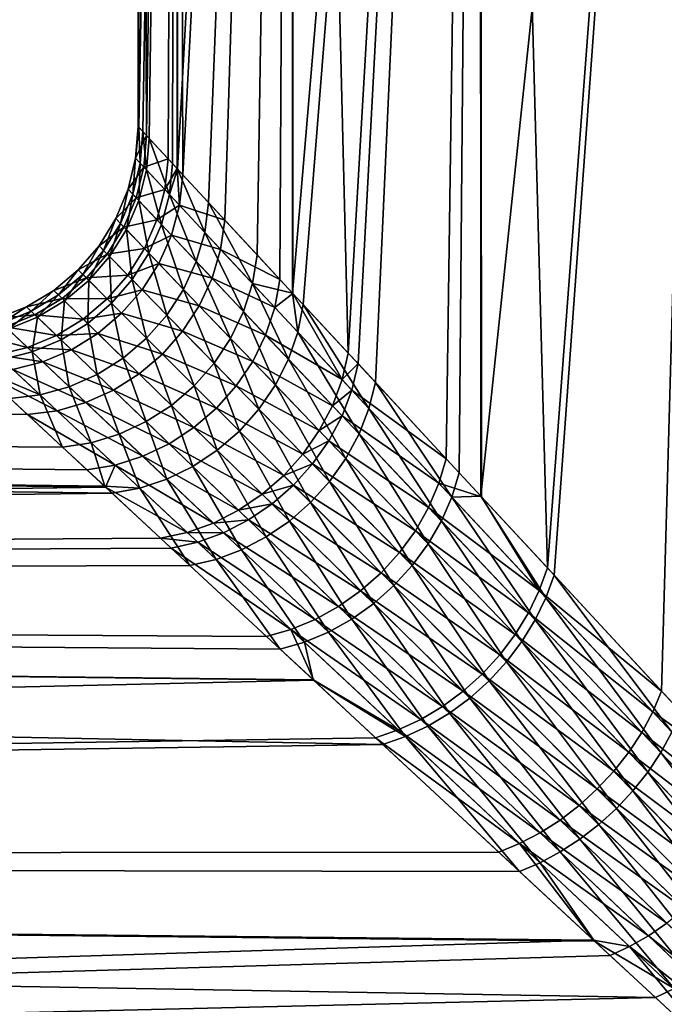
# Model space of a CAD drawing. Extents: x -110 to 110, y -382 to 0.
# Drawn here: x 55 to 60, y -50 to -42 of the extents above; entities that cross this region are included whole.
import ezdxf

# ---------------------------------------------------------------- set-up
doc = ezdxf.new("R2010")
doc.units = 0
doc.layers.add('L8', color=7, linetype='CONTINUOUS')

msp = doc.modelspace()

# ---------------------------------------------------------------- linework, layer by layer
at = {"layer": 'L8', "color": 254}
for points in [[(56.00104, -43.22871, -0.199418), (56.00614, -43.2342, -0.000157), (56, -28)], [(56, -28), (56.00614, -43.2342, -0.000157), (56.28865, -28, 3.299315)], [(56.00104, -43.22871, -0.199418), (56, -28), (56.06383, -43.29647, -1.55614)], [(56.06383, -43.29647, -1.55614), (56, -28), (56.28865, -28, -3.299315)], [(56.28865, -28, 3.299315), (56.00614, -43.2342, -0.000157), (56.03601, -43.26644, 1.169196)], [(56.28865, -28, 3.299315), (56.03601, -43.26644, 1.169196), (56.083, -43.31716, 1.774054)], [(56.06383, -43.29647, -1.55614), (56.28865, -28, -3.299315), (56.22316, -43.46841, -2.903469)], [(56.083, -43.31716, 1.774054), (56.25737, -43.50534, 3.116721), (56.28865, -28, 3.299315)], [(56.28865, -28, -3.299315), (56.29128, -43.54193, -3.298863), (56.22316, -43.46841, -2.903469)], [(56.28865, -28, 3.299315), (56.25737, -43.50534, 3.116721), (56.29421, -43.5451, 3.298189)], [(56.28865, -28, 3.299315), (56.29421, -43.5451, 3.298189), (57.14584, -28, 6.498383)], [(57.14584, -28, -6.498383), (56.33413, -43.58818, -3.54759), (56.28865, -28, -3.299315)], [(56.28865, -28, -3.299315), (56.33413, -43.58818, -3.54759), (56.29128, -43.54193, -3.298863)], [(57.14584, -28, 6.498383), (56.29421, -43.5451, 3.298189), (56.52575, -43.79497, 4.438708)], [(57.14584, -28, -6.498383), (56.64643, -43.92521, -4.913908), (56.33413, -43.58818, -3.54759)], [(57.14584, -28, 6.498383), (56.52575, -43.79497, 4.438708), (56.88735, -44.18522, 5.738647)], [(57.05645, -44.36772, -6.247314), (56.64643, -43.92521, -4.913908), (57.14584, -28, -6.498383)], [(56.88735, -44.18522, 5.738647), (57.15066, -44.46939, 6.496707), (57.14584, -28, 6.498383)], [(57.14584, -28, -6.498383), (57.15324, -44.47217, -6.495506), (57.05645, -44.36772, -6.247314)], [(57.14584, -28, 6.498383), (57.15066, -44.46939, 6.496707), (58.54552, -28, 9.5)], [(58.54552, -28, -9.5), (57.56453, -44.91605, -7.550127), (57.14584, -28, -6.498383)], [(57.14584, -28, -6.498383), (57.56453, -44.91605, -7.550127), (57.15324, -44.47217, -6.495506)], [(58.54552, -28, 9.5), (57.15066, -44.46939, 6.496707), (57.22989, -44.5549, 6.724815)], [(58.54552, -28, 9.5), (57.22989, -44.5549, 6.724815), (57.76707, -45.13464, 8.00163)], [(58.54552, -28, -9.5), (57.63797, -44.99532, -7.71752), (57.56453, -44.91605, -7.550127)], [(58.29451, -45.70388, -9.051333), (57.63797, -44.99532, -7.71752), (58.54552, -28, -9.5)], [(57.76707, -45.13464, 8.00163), (58.3906, -45.80759, 9.22648), (58.54552, -28, 9.5)], [(58.54552, -28, -9.5), (58.55673, -45.98688, -9.49336), (58.29451, -45.70388, -9.051333)], [(58.54552, -28, 9.5), (58.3906, -45.80759, 9.22648), (58.553, -45.98285, 9.495499)], [(58.54552, -28, 9.5), (58.553, -45.98285, 9.495499), (60.44516, -28, 12.21296)], [(60.44516, -28, -12.21296), (59.04818, -46.51729, -10.3218), (58.54552, -28, -9.5)], [(58.54552, -28, -9.5), (59.04818, -46.51729, -10.3218), (58.55673, -45.98688, -9.49336)], [(60.44516, -28, 12.21296), (58.553, -45.98285, 9.495499), (59.09849, -46.57158, 10.39913)], [(60.44516, -28, -12.21296), (59.89894, -47.4355, -11.53075), (59.04818, -46.51729, -10.3218)], [(60.44516, -28, 12.21296), (59.09849, -46.57158, 10.39913), (60.04183, -47.58972, 11.71551)], [(60.45126, -48.03162, -12.20797), (59.89894, -47.4355, -11.53075), (60.44516, -28, -12.21296)], [(55.98224, -43.46531, -0.197131), (56.00614, -43.2342, -0.000157), (56.00104, -43.22871, -0.199418)], [(55.98224, -43.46531, -0.197131), (56.00104, -43.22871, -0.199418), (56.06383, -43.29647, -1.55614)], [(56.01646, -43.50207, 1.15587), (56.00614, -43.2342, -0.000157), (55.98224, -43.46531, -0.197131)], [(56.01646, -43.50207, 1.15587), (56.03601, -43.26644, 1.169196), (56.00614, -43.2342, -0.000157)], [(56.06246, -43.55149, 1.754), (56.03601, -43.26644, 1.169196), (56.01646, -43.50207, 1.15587)], [(56.06246, -43.55149, 1.754), (56.083, -43.31716, 1.774054), (56.03601, -43.26644, 1.169196)], [(55.98224, -43.46531, -0.197131), (56.06383, -43.29647, -1.55614), (56.0437, -43.53132, -1.53849)], [(56.0437, -43.53132, -1.53849), (56.06383, -43.29647, -1.55614), (56.22316, -43.46841, -2.903469)], [(56.23329, -43.73494, 3.082538), (56.083, -43.31716, 1.774054), (56.06246, -43.55149, 1.754)], [(56.23329, -43.73494, 3.082538), (56.25737, -43.50534, 3.116721), (56.083, -43.31716, 1.774054)], [(56.0437, -43.53132, -1.53849), (55.92635, -43.69599, -0.195296), (55.98224, -43.46531, -0.197131)], [(55.98224, -43.46531, -0.197131), (55.92635, -43.69599, -0.195296), (55.96008, -43.73182, 1.145178)], [(55.98224, -43.46531, -0.197131), (55.96008, -43.73182, 1.145178), (56.01646, -43.50207, 1.15587)], [(56.0437, -43.53132, -1.53849), (56.22316, -43.46841, -2.903469), (56.19975, -43.69893, -2.871436)], [(56.19975, -43.69893, -2.871436), (56.22316, -43.46841, -2.903469), (56.29128, -43.54193, -3.298863)], [(56.0437, -43.53132, -1.53849), (55.98693, -43.76035, -1.52433), (55.92635, -43.69599, -0.195296)], [(56.01646, -43.50207, 1.15587), (55.96008, -43.73182, 1.145178), (56.00544, -43.78001, 1.737911)], [(56.19975, -43.69893, -2.871436), (55.98693, -43.76035, -1.52433), (56.0437, -43.53132, -1.53849)], [(56.01646, -43.50207, 1.15587), (56.00544, -43.78001, 1.737911), (56.06246, -43.55149, 1.754)], [(56.06246, -43.55149, 1.754), (56.00544, -43.78001, 1.737911), (56.17396, -43.95898, 3.055138)], [(56.06246, -43.55149, 1.754), (56.17396, -43.95898, 3.055138), (56.23329, -43.73494, 3.082538)], [(56.19975, -43.69893, -2.871436), (56.29128, -43.54193, -3.298863), (56.30854, -43.81574, -3.509193)], [(56.23329, -43.73494, 3.082538), (56.29421, -43.5451, 3.298189), (56.25737, -43.50534, 3.116721)], [(56.49656, -44.01757, 4.392226), (56.29421, -43.5451, 3.298189), (56.23329, -43.73494, 3.082538)], [(56.30854, -43.81574, -3.509193), (56.29128, -43.54193, -3.298863), (56.33413, -43.58818, -3.54759)], [(56.49656, -44.01757, 4.392226), (56.52575, -43.79497, 4.438708), (56.29421, -43.5451, 3.298189)], [(56.30854, -43.81574, -3.509193), (56.33413, -43.58818, -3.54759), (56.64643, -43.92521, -4.913908)], [(55.98693, -43.76035, -1.52433), (55.83477, -43.91496, -0.193959), (55.92635, -43.69599, -0.195296)], [(55.92635, -43.69599, -0.195296), (55.83477, -43.91496, -0.193959), (55.86828, -43.94998, 1.137384)], [(55.92635, -43.69599, -0.195296), (55.86828, -43.94998, 1.137384), (55.96008, -43.73182, 1.145178)], [(56.19975, -43.69893, -2.871436), (56.14087, -43.92384, -2.845755), (55.98693, -43.76035, -1.52433)], [(56.30854, -43.81574, -3.509193), (56.14087, -43.92384, -2.845755), (56.19975, -43.69893, -2.871436)], [(55.98693, -43.76035, -1.52433), (55.89496, -43.97785, -1.51401), (55.83477, -43.91496, -0.193959)], [(55.96008, -43.73182, 1.145178), (55.86828, -43.94998, 1.137384), (55.91334, -43.99707, 1.726188)], [(56.14087, -43.92384, -2.845755), (55.89496, -43.97785, -1.51401), (55.98693, -43.76035, -1.52433)], [(55.96008, -43.73182, 1.145178), (55.91334, -43.99707, 1.726188), (56.00544, -43.78001, 1.737911)], [(56.00544, -43.78001, 1.737911), (55.91334, -43.99707, 1.726188), (56.08084, -44.17204, 3.035184)], [(56.00544, -43.78001, 1.737911), (56.08084, -44.17204, 3.035184), (56.17396, -43.95898, 3.055138)], [(56.23329, -43.73494, 3.082538), (56.17396, -43.95898, 3.055138), (56.43399, -44.23496, 4.355016)], [(56.23329, -43.73494, 3.082538), (56.43399, -44.23496, 4.355016), (56.49656, -44.01757, 4.392226)], [(56.30854, -43.81574, -3.509193), (56.24826, -44.03785, -3.478427), (56.14087, -43.92384, -2.845755)], [(56.61509, -44.14476, -4.863505), (56.24826, -44.03785, -3.478427), (56.30854, -43.81574, -3.509193)], [(56.30854, -43.81574, -3.509193), (56.64643, -43.92521, -4.913908), (56.61509, -44.14476, -4.863505)], [(56.85195, -44.39886, 5.682162), (56.52575, -43.79497, 4.438708), (56.49656, -44.01757, 4.392226)], [(56.85195, -44.39886, 5.682162), (56.88735, -44.18522, 5.738647), (56.52575, -43.79497, 4.438708)], [(55.89496, -43.97785, -1.51401), (55.7098, -44.11675, -0.193152), (55.83477, -43.91496, -0.193959)], [(55.83477, -43.91496, -0.193959), (55.7098, -44.11675, -0.193152), (55.74334, -44.15109, 1.132685)], [(55.83477, -43.91496, -0.193959), (55.74334, -44.15109, 1.132685), (55.86828, -43.94998, 1.137384)], [(56.14087, -43.92384, -2.845755), (56.04794, -44.13767, -2.827051), (55.89496, -43.97785, -1.51401)], [(56.24826, -44.03785, -3.478427), (56.04794, -44.13767, -2.827051), (56.14087, -43.92384, -2.845755)], [(56.61509, -44.14476, -4.863505), (56.64643, -43.92521, -4.913908), (57.05645, -44.36772, -6.247314)], [(55.89496, -43.97785, -1.51401), (55.77005, -44.17844, -1.507787), (55.7098, -44.11675, -0.193152)], [(55.86828, -43.94998, 1.137384), (55.74334, -44.15109, 1.132685), (55.78846, -44.19728, 1.719119)], [(56.04794, -44.13767, -2.827051), (55.77005, -44.17844, -1.507787), (55.89496, -43.97785, -1.51401)], [(55.86828, -43.94998, 1.137384), (55.78846, -44.19728, 1.719119), (55.91334, -43.99707, 1.726188)], [(55.91334, -43.99707, 1.726188), (55.78846, -44.19728, 1.719119), (55.95618, -44.36896, 3.023161)], [(55.91334, -43.99707, 1.726188), (55.95618, -44.36896, 3.023161), (56.08084, -44.17204, 3.035184)], [(56.17396, -43.95898, 3.055138), (56.08084, -44.17204, 3.035184), (56.33949, -44.44208, 4.327947)], [(56.17396, -43.95898, 3.055138), (56.33949, -44.44208, 4.327947), (56.43399, -44.23496, 4.355016)], [(56.24826, -44.03785, -3.478427), (56.15471, -44.24918, -3.45603), (56.04794, -44.13767, -2.827051)], [(56.55116, -44.35926, -4.823179), (56.15471, -44.24918, -3.45603), (56.24826, -44.03785, -3.478427)], [(56.61509, -44.14476, -4.863505), (56.55116, -44.35926, -4.823179), (56.24826, -44.03785, -3.478427)], [(56.49656, -44.01757, 4.392226), (56.43399, -44.23496, 4.355016), (56.78549, -44.60774, 5.637019)], [(56.49656, -44.01757, 4.392226), (56.78549, -44.60774, 5.637019), (56.85195, -44.39886, 5.682162)], [(55.77005, -44.17844, -1.507787), (55.55457, -44.29631, -0.192896), (55.7098, -44.11675, -0.193152)], [(55.7098, -44.11675, -0.193152), (55.55457, -44.29631, -0.192896), (55.58838, -44.33016, 1.131195)], [(55.7098, -44.11675, -0.193152), (55.58838, -44.33016, 1.131195), (55.74334, -44.15109, 1.132685)], [(55.74334, -44.15109, 1.132685), (55.58838, -44.33016, 1.131195), (55.63387, -44.3757, 1.71688)], [(55.74334, -44.15109, 1.132685), (55.63387, -44.3757, 1.71688), (55.78846, -44.19728, 1.719119)], [(56.04794, -44.13767, -2.827051), (55.92322, -44.33523, -2.815779), (55.77005, -44.17844, -1.507787)], [(56.15471, -44.24918, -3.45603), (55.92322, -44.33523, -2.815779), (56.04794, -44.13767, -2.827051)], [(57.01837, -44.57734, -6.18757), (56.55116, -44.35926, -4.823179), (56.61509, -44.14476, -4.863505)], [(56.61509, -44.14476, -4.863505), (57.05645, -44.36772, -6.247314), (57.01837, -44.57734, -6.18757)], [(55.77005, -44.17844, -1.507787), (55.61531, -44.35712, -1.505816), (55.55457, -44.29631, -0.192896)], [(55.92322, -44.33523, -2.815779), (55.61531, -44.35712, -1.505816), (55.77005, -44.17844, -1.507787)], [(55.78846, -44.19728, 1.719119), (55.63387, -44.3757, 1.71688), (55.80298, -44.54498, 3.019358)], [(55.78846, -44.19728, 1.719119), (55.80298, -44.54498, 3.019358), (55.95618, -44.36896, 3.023161)], [(56.08084, -44.17204, 3.035184), (55.95618, -44.36896, 3.023161), (56.21526, -44.63408, 4.311651)], [(56.08084, -44.17204, 3.035184), (56.21526, -44.63408, 4.311651), (56.33949, -44.44208, 4.327947)], [(56.85195, -44.39886, 5.682162), (57.15066, -44.46939, 6.496707), (56.88735, -44.18522, 5.738647)], [(55.61531, -44.35712, -1.505816), (55.37295, -44.44914, -0.193198), (55.55457, -44.29631, -0.192896)], [(55.55457, -44.29631, -0.192896), (55.37295, -44.44914, -0.193198), (55.40727, -44.48272, 1.132954)], [(55.55457, -44.29631, -0.192896), (55.40727, -44.48272, 1.132954), (55.58838, -44.33016, 1.131195)], [(56.15471, -44.24918, -3.45603), (56.03017, -44.44468, -3.442538), (55.92322, -44.33523, -2.815779)], [(56.45611, -44.56378, -4.793856), (56.03017, -44.44468, -3.442538), (56.15471, -44.24918, -3.45603)], [(56.55116, -44.35926, -4.823179), (56.45611, -44.56378, -4.793856), (56.15471, -44.24918, -3.45603)], [(56.43399, -44.23496, 4.355016), (56.33949, -44.44208, 4.327947), (56.68948, -44.80722, 5.604223)], [(56.43399, -44.23496, 4.355016), (56.68948, -44.80722, 5.604223), (56.78549, -44.60774, 5.637019)], [(55.61531, -44.35712, -1.505816), (55.43459, -44.50946, -1.508145), (55.37295, -44.44914, -0.193198)], [(55.58838, -44.33016, 1.131195), (55.40727, -44.48272, 1.132954), (55.45342, -44.52789, 1.719526)], [(55.76976, -44.51172, -2.812213), (55.43459, -44.50946, -1.508145), (55.61531, -44.35712, -1.505816)], [(55.58838, -44.33016, 1.131195), (55.45342, -44.52789, 1.719526), (55.63387, -44.3757, 1.71688)], [(55.63387, -44.3757, 1.71688), (55.45342, -44.52789, 1.719526), (55.62497, -44.69582, 3.023869)], [(55.92322, -44.33523, -2.815779), (55.76976, -44.51172, -2.812213), (55.61531, -44.35712, -1.505816)], [(55.63387, -44.3757, 1.71688), (55.62497, -44.69582, 3.023869), (55.80298, -44.54498, 3.019358)], [(56.03017, -44.44468, -3.442538), (55.76976, -44.51172, -2.812213), (55.92322, -44.33523, -2.815779)], [(55.95618, -44.36896, 3.023161), (55.80298, -44.54498, 3.019358), (56.06423, -44.80647, 4.306509)], [(55.95618, -44.36896, 3.023161), (56.06423, -44.80647, 4.306509), (56.21526, -44.63408, 4.311651)], [(56.95029, -44.7824, -6.13986), (56.45611, -44.56378, -4.793856), (56.55116, -44.35926, -4.823179)], [(57.01837, -44.57734, -6.18757), (56.95029, -44.7824, -6.13986), (56.55116, -44.35926, -4.823179)], [(57.01837, -44.57734, -6.18757), (57.05645, -44.36772, -6.247314), (57.15324, -44.47217, -6.495506)], [(55.43459, -44.50946, -1.508145), (55.16951, -44.5714, -0.19405), (55.37295, -44.44914, -0.193198)], [(55.37295, -44.44914, -0.193198), (55.16951, -44.5714, -0.19405), (55.20451, -44.60496, 1.137916)], [(55.37295, -44.44914, -0.193198), (55.20451, -44.60496, 1.137916), (55.40727, -44.48272, 1.132954)], [(56.03017, -44.44468, -3.442538), (55.87758, -44.61965, -3.438273), (55.76976, -44.51172, -2.812213)], [(56.33212, -44.75362, -4.776211), (55.87758, -44.61965, -3.438273), (56.03017, -44.44468, -3.442538)], [(56.45611, -44.56378, -4.793856), (56.33212, -44.75362, -4.776211), (56.03017, -44.44468, -3.442538)], [(56.33949, -44.44208, 4.327947), (56.21526, -44.63408, 4.311651), (56.56604, -44.99285, 5.584505)], [(56.33949, -44.44208, 4.327947), (56.56604, -44.99285, 5.584505), (56.68948, -44.80722, 5.604223)], [(56.85195, -44.39886, 5.682162), (56.78549, -44.60774, 5.637019), (57.11957, -44.96176, 6.61255)], [(57.18921, -44.76051, 6.662376), (57.15066, -44.46939, 6.496707), (56.85195, -44.39886, 5.682162)], [(56.85195, -44.39886, 5.682162), (57.11957, -44.96176, 6.61255), (57.18921, -44.76051, 6.662376)], [(55.43459, -44.50946, -1.508145), (55.23237, -44.63168, -1.514717), (55.16951, -44.5714, -0.19405)], [(55.40727, -44.48272, 1.132954), (55.20451, -44.60496, 1.137916), (55.25157, -44.6501, 1.726993)], [(55.59127, -44.66283, -2.81644), (55.23237, -44.63168, -1.514717), (55.43459, -44.50946, -1.508145)], [(55.40727, -44.48272, 1.132954), (55.25157, -44.6501, 1.726993), (55.45342, -44.52789, 1.719526)], [(55.45342, -44.52789, 1.719526), (55.25157, -44.6501, 1.726993), (55.42645, -44.81786, 3.036583)], [(55.45342, -44.52789, 1.719526), (55.42645, -44.81786, 3.036583), (55.62497, -44.69582, 3.023869)], [(55.76976, -44.51172, -2.812213), (55.59127, -44.66283, -2.81644), (55.43459, -44.50946, -1.508145)], [(55.87758, -44.61965, -3.438273), (55.59127, -44.66283, -2.81644), (55.76976, -44.51172, -2.812213)], [(57.01837, -44.57734, -6.18757), (57.15324, -44.47217, -6.495506), (57.51925, -45.11423, -7.483896)], [(57.18921, -44.76051, 6.662376), (57.22989, -44.5549, 6.724815), (57.15066, -44.46939, 6.496707)], [(57.51925, -45.11423, -7.483896), (57.15324, -44.47217, -6.495506), (57.56453, -44.91605, -7.550127)], [(55.23237, -44.63168, -1.514717), (54.94933, -44.66005, -0.19543), (55.16951, -44.5714, -0.19405)], [(55.16951, -44.5714, -0.19405), (54.94933, -44.66005, -0.19543), (54.98515, -44.69384, 1.145959)], [(55.16951, -44.5714, -0.19405), (54.98515, -44.69384, 1.145959), (55.20451, -44.60496, 1.137916)], [(55.80298, -44.54498, 3.019358), (55.62497, -44.69582, 3.023869), (55.8899, -44.95524, 4.312641)], [(55.80298, -44.54498, 3.019358), (55.8899, -44.95524, 4.312641), (56.06423, -44.80647, 4.306509)], [(56.85369, -44.97844, -6.105219), (56.33212, -44.75362, -4.776211), (56.45611, -44.56378, -4.793856)], [(56.95029, -44.7824, -6.13986), (56.85369, -44.97844, -6.105219), (56.45611, -44.56378, -4.793856)], [(57.51925, -45.11423, -7.483896), (56.95029, -44.7824, -6.13986), (57.01837, -44.57734, -6.18757)], [(57.71923, -45.32849, 7.933808), (57.22989, -44.5549, 6.724815), (57.18921, -44.76051, 6.662376)], [(57.71923, -45.32849, 7.933808), (57.76707, -45.13464, 8.00163), (57.22989, -44.5549, 6.724815)], [(55.23237, -44.63168, -1.514717), (55.01367, -44.72074, -1.525368), (54.94933, -44.66005, -0.19543)], [(55.20451, -44.60496, 1.137916), (54.98515, -44.69384, 1.145959), (55.03333, -44.73928, 1.739094)], [(55.39211, -44.7849, -2.828357), (55.01367, -44.72074, -1.525368), (55.23237, -44.63168, -1.514717)], [(55.20451, -44.60496, 1.137916), (55.03333, -44.73928, 1.739094), (55.25157, -44.6501, 1.726993)], [(55.25157, -44.6501, 1.726993), (55.03333, -44.73928, 1.739094), (55.21223, -44.90812, 3.057193)], [(55.25157, -44.6501, 1.726993), (55.21223, -44.90812, 3.057193), (55.42645, -44.81786, 3.036583)], [(55.59127, -44.66283, -2.81644), (55.39211, -44.7849, -2.828357), (55.23237, -44.63168, -1.514717)], [(55.70064, -44.76991, -3.443339), (55.39211, -44.7849, -2.828357), (55.59127, -44.66283, -2.81644)], [(55.87758, -44.61965, -3.438273), (55.70064, -44.76991, -3.443339), (55.59127, -44.66283, -2.81644)], [(56.18206, -44.92442, -4.770649), (55.70064, -44.76991, -3.443339), (55.87758, -44.61965, -3.438273)], [(56.33212, -44.75362, -4.776211), (56.18206, -44.92442, -4.770649), (55.87758, -44.61965, -3.438273)], [(56.21526, -44.63408, 4.311651), (56.06423, -44.80647, 4.306509), (56.41792, -45.16051, 5.578303)], [(56.21526, -44.63408, 4.311651), (56.41792, -45.16051, 5.578303), (56.56604, -44.99285, 5.584505)], [(56.78549, -44.60774, 5.637019), (56.68948, -44.80722, 5.604223), (57.02246, -45.15436, 6.576397)], [(56.78549, -44.60774, 5.637019), (57.02246, -45.15436, 6.576397), (57.11957, -44.96176, 6.61255)], [(55.1771, -44.87496, -2.847673), (54.78393, -44.77444, -1.539835), (55.01367, -44.72074, -1.525368)], [(55.03333, -44.73928, 1.739094), (54.98749, -44.96443, 3.0852), (55.21223, -44.90812, 3.057193)], [(55.39211, -44.7849, -2.828357), (55.1771, -44.87496, -2.847673), (55.01367, -44.72074, -1.525368)], [(55.62497, -44.69582, 3.023869), (55.42645, -44.81786, 3.036583), (55.69635, -45.07691, 4.329904)], [(55.62497, -44.69582, 3.023869), (55.69635, -45.07691, 4.329904), (55.8899, -44.95524, 4.312641)], [(55.1771, -44.87496, -2.847673), (54.95149, -44.93082, -2.873921), (54.78393, -44.77444, -1.539835)], [(55.50356, -44.89185, -3.457614), (55.1771, -44.87496, -2.847673), (55.39211, -44.7849, -2.828357)], [(55.42645, -44.81786, 3.036583), (55.21223, -44.90812, 3.057193), (55.48811, -45.16863, 4.357895)], [(55.70064, -44.76991, -3.443339), (55.50356, -44.89185, -3.457614), (55.39211, -44.7849, -2.828357)], [(55.42645, -44.81786, 3.036583), (55.48811, -45.16863, 4.357895), (55.69635, -45.07691, 4.329904)], [(56.00936, -45.07225, -4.777298), (55.50356, -44.89185, -3.457614), (55.70064, -44.76991, -3.443339)], [(56.18206, -44.92442, -4.770649), (56.00936, -45.07225, -4.777298), (55.70064, -44.76991, -3.443339)], [(56.06423, -44.80647, 4.306509), (55.8899, -44.95524, 4.312641), (56.24842, -45.30645, 5.585755)], [(56.06423, -44.80647, 4.306509), (56.24842, -45.30645, 5.585755), (56.41792, -45.16051, 5.578303)], [(56.73068, -45.16119, -6.084404), (56.18206, -44.92442, -4.770649), (56.33212, -44.75362, -4.776211)], [(56.85369, -44.97844, -6.105219), (56.73068, -45.16119, -6.084404), (56.33212, -44.75362, -4.776211)], [(56.68948, -44.80722, 5.604223), (56.56604, -44.99285, 5.584505), (56.89993, -45.33421, 6.554686)], [(56.68948, -44.80722, 5.604223), (56.89993, -45.33421, 6.554686), (57.02246, -45.15436, 6.576397)], [(57.44692, -45.30838, -7.431121), (56.85369, -44.97844, -6.105219), (56.95029, -44.7824, -6.13986)], [(57.51925, -45.11423, -7.483896), (57.44692, -45.30838, -7.431121), (56.95029, -44.7824, -6.13986)], [(57.18921, -44.76051, 6.662376), (57.11957, -44.96176, 6.61255), (57.64546, -45.5185, 7.879809)], [(57.18921, -44.76051, 6.662376), (57.64546, -45.5185, 7.879809), (57.71923, -45.32849, 7.933808)], [(55.29107, -44.98255, -3.480756), (54.95149, -44.93082, -2.873921), (55.1771, -44.87496, -2.847673)], [(55.50356, -44.89185, -3.457614), (55.29107, -44.98255, -3.480756), (55.1771, -44.87496, -2.847673)], [(55.81799, -45.19371, -4.796006), (55.29107, -44.98255, -3.480756), (55.50356, -44.89185, -3.457614)], [(56.00936, -45.07225, -4.777298), (55.81799, -45.19371, -4.796006), (55.50356, -44.89185, -3.457614)], [(54.98749, -44.96443, 3.0852), (54.80682, -45.03108, 3.344558), (55.27004, -45.22826, 4.395959)], [(55.29107, -44.98255, -3.480756), (55.06827, -45.03984, -3.51221), (54.95149, -44.93082, -2.873921)], [(55.21223, -44.90812, 3.057193), (54.98749, -44.96443, 3.0852), (55.27004, -45.22826, 4.395959)], [(55.21223, -44.90812, 3.057193), (55.27004, -45.22826, 4.395959), (55.48811, -45.16863, 4.357895)], [(55.8899, -44.95524, 4.312641), (55.69635, -45.07691, 4.329904), (56.06131, -45.42743, 5.606695)], [(55.8899, -44.95524, 4.312641), (56.06131, -45.42743, 5.606695), (56.24842, -45.30645, 5.585755)], [(56.58393, -45.32667, -6.077867), (56.00936, -45.07225, -4.777298), (56.18206, -44.92442, -4.770649)], [(56.73068, -45.16119, -6.084404), (56.58393, -45.32667, -6.077867), (56.18206, -44.92442, -4.770649)], [(57.11957, -44.96176, 6.61255), (57.02246, -45.15436, 6.576397), (57.5472, -45.70094, 7.840703)], [(57.11957, -44.96176, 6.61255), (57.5472, -45.70094, 7.840703), (57.64546, -45.5185, 7.879809)], [(57.51925, -45.11423, -7.483896), (57.56453, -44.91605, -7.550127), (57.63797, -44.99532, -7.71752)], [(54.80682, -45.03108, 3.344558), (55.04723, -45.25441, 4.443209), (55.27004, -45.22826, 4.395959)], [(55.3972, -45.34702, -4.867609), (54.84048, -45.06235, -3.551223), (55.06827, -45.03984, -3.51221)], [(55.61236, -45.28601, -4.826342), (55.06827, -45.03984, -3.51221), (55.29107, -44.98255, -3.480756)], [(55.61236, -45.28601, -4.826342), (55.3972, -45.34702, -4.867609), (55.06827, -45.03984, -3.51221)], [(55.81799, -45.19371, -4.796006), (55.61236, -45.28601, -4.826342), (55.29107, -44.98255, -3.480756)], [(56.56604, -44.99285, 5.584505), (56.41792, -45.16051, 5.578303), (56.75459, -45.4975, 6.547878)], [(56.56604, -44.99285, 5.584505), (56.75459, -45.4975, 6.547878), (56.89993, -45.33421, 6.554686)], [(57.34901, -45.49456, -7.392874), (56.73068, -45.16119, -6.084404), (56.85369, -44.97844, -6.105219)], [(57.44692, -45.30838, -7.431121), (57.34901, -45.49456, -7.392874), (56.85369, -44.97844, -6.105219)], [(57.51925, -45.11423, -7.483896), (57.63797, -44.99532, -7.71752), (57.59175, -45.19191, -7.650658)], [(57.59175, -45.19191, -7.650658), (57.63797, -44.99532, -7.71752), (58.29451, -45.70388, -9.051333)], [(0, -45.20615, -6.840403), (54.84048, -45.06235, -3.551223), (55.17744, -45.37536, -4.918858)], [(55.3972, -45.34702, -4.867609), (55.17744, -45.37536, -4.918858), (54.84048, -45.06235, -3.551223)], [(55.69635, -45.07691, 4.329904), (55.48811, -45.16863, 4.357895), (55.86076, -45.52076, 5.640658)], [(55.69635, -45.07691, 4.329904), (55.86076, -45.52076, 5.640658), (56.06131, -45.42743, 5.606695)], [(56.41664, -45.47129, -6.08575), (55.81799, -45.19371, -4.796006), (56.00936, -45.07225, -4.777298)], [(56.58393, -45.32667, -6.077867), (56.41664, -45.47129, -6.08575), (56.00936, -45.07225, -4.777298)], [(57.59175, -45.19191, -7.650658), (57.44692, -45.30838, -7.431121), (57.51925, -45.11423, -7.483896)], [(55.48811, -45.16863, 4.357895), (55.27004, -45.22826, 4.395959), (55.65123, -45.58437, 5.686887)], [(55.48811, -45.16863, 4.357895), (55.65123, -45.58437, 5.686887), (55.86076, -45.52076, 5.640658)], [(56.41792, -45.16051, 5.578303), (56.24842, -45.30645, 5.585755), (56.58954, -45.64074, 6.556117)], [(56.41792, -45.16051, 5.578303), (56.58954, -45.64074, 6.556117), (56.75459, -45.4975, 6.547878)], [(57.22752, -45.66899, -7.36993), (56.58393, -45.32667, -6.077867), (56.73068, -45.16119, -6.084404)], [(57.34901, -45.49456, -7.392874), (57.22752, -45.66899, -7.36993), (56.73068, -45.16119, -6.084404)], [(57.02246, -45.15436, 6.576397), (56.89993, -45.33421, 6.554686), (57.4264, -45.87217, 7.817261)], [(57.02246, -45.15436, 6.576397), (57.4264, -45.87217, 7.817261), (57.5472, -45.70094, 7.840703)], [(58.33596, -45.98885, 9.156113), (57.76707, -45.13464, 8.00163), (57.71923, -45.32849, 7.933808)], [(58.33596, -45.98885, 9.156113), (58.3906, -45.80759, 9.22648), (57.76707, -45.13464, 8.00163)], [(55.17744, -45.37536, -4.918858), (55.61982, -45.7863, -6.253469), (0, -45.20615, -6.840403)], [(0, -45.20615, -6.840403), (55.61982, -45.7863, -6.253469), (55.75806, -45.9147, -6.582273)], [(0, -45.20615, -6.840403), (55.75806, -45.9147, -6.582273), (0, -46.67949, -10)], [(55.04723, -45.25441, 4.443209), (0, -45.20615, 6.840403), (55.43738, -45.61682, 5.744353)], [(0, -46.67949, 10), (55.80696, -45.96012, 6.731377), (0, -45.20615, 6.840403)], [(0, -45.20615, 6.840403), (55.80696, -45.96012, 6.731377), (55.752, -45.90907, 6.584608)], [(0, -45.20615, 6.840403), (55.752, -45.90907, 6.584608), (55.43738, -45.61682, 5.744353)], [(55.27004, -45.22826, 4.395959), (55.04723, -45.25441, 4.443209), (55.43738, -45.61682, 5.744353)], [(55.27004, -45.22826, 4.395959), (55.43738, -45.61682, 5.744353), (55.65123, -45.58437, 5.686887)], [(56.23244, -45.59189, -6.107881), (55.61236, -45.28601, -4.826342), (55.81799, -45.19371, -4.796006)], [(56.41664, -45.47129, -6.08575), (56.23244, -45.59189, -6.107881), (55.81799, -45.19371, -4.796006)], [(57.59175, -45.19191, -7.650658), (57.51888, -45.38455, -7.597397), (57.44692, -45.30838, -7.431121)], [(58.24082, -45.88701, -8.981169), (57.51888, -45.38455, -7.597397), (57.59175, -45.19191, -7.650658)], [(57.59175, -45.19191, -7.650658), (58.29451, -45.70388, -9.051333), (58.24082, -45.88701, -8.981169)], [(56.03535, -45.68585, -6.143779), (55.3972, -45.34702, -4.867609), (55.61236, -45.28601, -4.826342)], [(56.23244, -45.59189, -6.107881), (56.03535, -45.68585, -6.143779), (55.61236, -45.28601, -4.826342)], [(56.24842, -45.30645, 5.585755), (56.06131, -45.42743, 5.606695), (56.40827, -45.76091, 6.57923)], [(56.24842, -45.30645, 5.585755), (56.40827, -45.76091, 6.57923), (56.58954, -45.64074, 6.556117)], [(57.08491, -45.82812, -7.362758), (56.41664, -45.47129, -6.08575), (56.58393, -45.32667, -6.077867)], [(57.22752, -45.66899, -7.36993), (57.08491, -45.82812, -7.362758), (56.58393, -45.32667, -6.077867)], [(56.89993, -45.33421, 6.554686), (56.75459, -45.4975, 6.547878), (57.28545, -46.02884, 7.809946)], [(56.89993, -45.33421, 6.554686), (57.28545, -46.02884, 7.809946), (57.4264, -45.87217, 7.817261)], [(57.51888, -45.38455, -7.597397), (57.34901, -45.49456, -7.392874), (57.44692, -45.30838, -7.431121)], [(57.71923, -45.32849, 7.933808), (57.64546, -45.5185, 7.879809), (58.25853, -46.16683, 9.100229)], [(57.71923, -45.32849, 7.933808), (58.25853, -46.16683, 9.100229), (58.33596, -45.98885, 9.156113)], [(55.82965, -45.75112, -6.192663), (55.17744, -45.37536, -4.918858), (55.3972, -45.34702, -4.867609)], [(55.82965, -45.75112, -6.192663), (55.61982, -45.7863, -6.253469), (55.17744, -45.37536, -4.918858)], [(56.03535, -45.68585, -6.143779), (55.82965, -45.75112, -6.192663), (55.3972, -45.34702, -4.867609)], [(57.51888, -45.38455, -7.597397), (57.42083, -45.56936, -7.558807), (57.34901, -45.49456, -7.392874)], [(58.16388, -46.06678, -8.925425), (57.42083, -45.56936, -7.558807), (57.51888, -45.38455, -7.597397)], [(58.24082, -45.88701, -8.981169), (58.16388, -46.06678, -8.925425), (57.51888, -45.38455, -7.597397)], [(56.06131, -45.42743, 5.606695), (55.86076, -45.52076, 5.640658), (56.21464, -45.85544, 6.616723)], [(56.06131, -45.42743, 5.606695), (56.21464, -45.85544, 6.616723), (56.40827, -45.76091, 6.57923)], [(56.92408, -45.96872, -7.371501), (56.23244, -45.59189, -6.107881), (56.41664, -45.47129, -6.08575)], [(57.08491, -45.82812, -7.362758), (56.92408, -45.96872, -7.371501), (56.41664, -45.47129, -6.08575)], [(55.86076, -45.52076, 5.640658), (55.65123, -45.58437, 5.686887), (56.01278, -45.92231, 6.667801)], [(55.86076, -45.52076, 5.640658), (56.01278, -45.92231, 6.667801), (56.21464, -45.85544, 6.616723)], [(56.75459, -45.4975, 6.547878), (56.58954, -45.64074, 6.556117), (57.12713, -46.16784, 7.818903)], [(56.75459, -45.4975, 6.547878), (57.12713, -46.16784, 7.818903), (57.28545, -46.02884, 7.809946)], [(57.42083, -45.56936, -7.558807), (57.22752, -45.66899, -7.36993), (57.34901, -45.49456, -7.392874)], [(57.64546, -45.5185, 7.879809), (57.5472, -45.70094, 7.840703), (58.15972, -46.3383, 9.059842)], [(57.64546, -45.5185, 7.879809), (58.15972, -46.3383, 9.059842), (58.25853, -46.16683, 9.100229)], [(55.65123, -45.58437, 5.686887), (55.43738, -45.61682, 5.744353), (55.752, -45.90907, 6.584608)], [(55.65123, -45.58437, 5.686887), (55.752, -45.90907, 6.584608), (56.01278, -45.92231, 6.667801)], [(56.7483, -46.08794, -7.395984), (56.03535, -45.68585, -6.143779), (56.23244, -45.59189, -6.107881)], [(56.92408, -45.96872, -7.371501), (56.7483, -46.08794, -7.395984), (56.23244, -45.59189, -6.107881)], [(57.42083, -45.56936, -7.558807), (57.29959, -45.74262, -7.535664), (57.22752, -45.66899, -7.36993)], [(58.06511, -46.23989, -8.885126), (57.29959, -45.74262, -7.535664), (57.42083, -45.56936, -7.558807)], [(58.16388, -46.06678, -8.925425), (58.06511, -46.23989, -8.885126), (57.42083, -45.56936, -7.558807)], [(56.56113, -46.18334, -7.435707), (55.82965, -45.75112, -6.192663), (56.03535, -45.68585, -6.143779)], [(56.7483, -46.08794, -7.395984), (56.56113, -46.18334, -7.435707), (56.03535, -45.68585, -6.143779)], [(56.58954, -45.64074, 6.556117), (56.40827, -45.76091, 6.57923), (56.95457, -46.28641, 7.843955)], [(56.58954, -45.64074, 6.556117), (56.95457, -46.28641, 7.843955), (57.12713, -46.16784, 7.818903)], [(57.29959, -45.74262, -7.535664), (57.08491, -45.82812, -7.362758), (57.22752, -45.66899, -7.36993)], [(57.5472, -45.70094, 7.840703), (57.4264, -45.87217, 7.817261), (58.04133, -46.50014, 9.035681)], [(57.5472, -45.70094, 7.840703), (58.04133, -46.50014, 9.035681), (58.15972, -46.3383, 9.059842)], [(55.75806, -45.9147, -6.582273), (55.61982, -45.7863, -6.253469), (55.82965, -45.75112, -6.192663)], [(56.36639, -46.253, -7.489865), (55.75806, -45.9147, -6.582273), (55.82965, -45.75112, -6.192663)], [(56.56113, -46.18334, -7.435707), (56.36639, -46.253, -7.489865), (55.82965, -45.75112, -6.192663)], [(56.40827, -45.76091, 6.57923), (56.21464, -45.85544, 6.616723), (56.77118, -46.38222, 7.884608)], [(56.40827, -45.76091, 6.57923), (56.77118, -46.38222, 7.884608), (56.95457, -46.28641, 7.843955)], [(57.29959, -45.74262, -7.535664), (57.15758, -45.90085, -7.528434), (57.08491, -45.82812, -7.362758)], [(57.94632, -46.40314, -8.86101), (57.15758, -45.90085, -7.528434), (57.29959, -45.74262, -7.535664)], [(58.06511, -46.23989, -8.885126), (57.94632, -46.40314, -8.86101), (57.29959, -45.74262, -7.535664)], [(58.24082, -45.88701, -8.981169), (58.29451, -45.70388, -9.051333), (58.55673, -45.98688, -9.49336)], [(57.15758, -45.90085, -7.528434), (56.92408, -45.96872, -7.371501), (57.08491, -45.82812, -7.362758)], [(58.33596, -45.98885, 9.156113), (58.553, -45.98285, 9.495499), (58.3906, -45.80759, 9.22648)], [(0, -46.67949, -10), (55.75806, -45.9147, -6.582273), (56.16802, -46.2955, -7.557357)], [(55.752, -45.90907, 6.584608), (55.80696, -45.96012, 6.731377), (56.01278, -45.92231, 6.667801)], [(56.36639, -46.253, -7.489865), (56.16802, -46.2955, -7.557357), (55.75806, -45.9147, -6.582273)], [(56.21464, -45.85544, 6.616723), (56.01278, -45.92231, 6.667801), (56.58058, -46.45338, 7.940056)], [(56.21464, -45.85544, 6.616723), (56.58058, -46.45338, 7.940056), (56.77118, -46.38222, 7.884608)], [(57.15758, -45.90085, -7.528434), (56.99766, -46.04087, -7.537262), (56.92408, -45.96872, -7.371501)], [(57.80969, -46.55354, -8.853523), (56.99766, -46.04087, -7.537262), (57.15758, -45.90085, -7.528434)], [(57.94632, -46.40314, -8.86101), (57.80969, -46.55354, -8.853523), (57.15758, -45.90085, -7.528434)], [(57.4264, -45.87217, 7.817261), (57.28545, -46.02884, 7.809946), (57.90549, -46.64943, 9.028187)], [(57.4264, -45.87217, 7.817261), (57.90549, -46.64943, 9.028187), (58.04133, -46.50014, 9.035681)], [(58.98787, -46.68636, -10.2514), (58.16388, -46.06678, -8.925425), (58.24082, -45.88701, -8.981169)], [(58.24082, -45.88701, -8.981169), (58.55673, -45.98688, -9.49336), (58.98787, -46.68636, -10.2514)], [(0, -46.67949, 10), (56.38655, -46.49848, 8.009206), (55.80696, -45.96012, 6.731377)], [(56.01278, -45.92231, 6.667801), (55.80696, -45.96012, 6.731377), (56.38655, -46.49848, 8.009206)], [(56.01278, -45.92231, 6.667801), (56.38655, -46.49848, 8.009206), (56.58058, -46.45338, 7.940056)], [(56.99766, -46.04087, -7.537262), (56.7483, -46.08794, -7.395984), (56.92408, -45.96872, -7.371501)], [(58.33596, -45.98885, 9.156113), (58.25853, -46.16683, 9.100229), (58.95751, -46.90517, 10.27311)], [(59.0378, -46.73976, 10.32881), (58.553, -45.98285, 9.495499), (58.33596, -45.98885, 9.156113)], [(58.33596, -45.98885, 9.156113), (58.95751, -46.90517, 10.27311), (59.0378, -46.73976, 10.32881)], [(59.0378, -46.73976, 10.32881), (59.09849, -46.57158, 10.39913), (58.553, -45.98285, 9.495499)], [(58.98787, -46.68636, -10.2514), (58.55673, -45.98688, -9.49336), (59.04818, -46.51729, -10.3218)], [(56.99766, -46.04087, -7.537262), (56.82306, -46.15986, -7.561971), (56.7483, -46.08794, -7.395984)], [(57.65774, -46.68833, -8.862802), (56.82306, -46.15986, -7.561971), (56.99766, -46.04087, -7.537262)], [(57.80969, -46.55354, -8.853523), (57.65774, -46.68833, -8.862802), (56.99766, -46.04087, -7.537262)], [(57.28545, -46.02884, 7.809946), (57.12713, -46.16784, 7.818903), (57.75467, -46.78345, 9.037495)], [(57.28545, -46.02884, 7.809946), (57.75467, -46.78345, 9.037495), (57.90549, -46.64943, 9.028187)], [(58.90774, -46.85263, -10.19562), (58.06511, -46.23989, -8.885126), (58.16388, -46.06678, -8.925425)], [(58.98787, -46.68636, -10.2514), (58.90774, -46.85263, -10.19562), (58.16388, -46.06678, -8.925425)], [(56.82306, -46.15986, -7.561971), (56.56113, -46.18334, -7.435707), (56.7483, -46.08794, -7.395984)], [(56.63727, -46.25542, -7.602063), (56.36639, -46.253, -7.489865), (56.56113, -46.18334, -7.435707)], [(56.82306, -46.15986, -7.561971), (56.63727, -46.25542, -7.602063), (56.56113, -46.18334, -7.435707)], [(57.49325, -46.80504, -8.888675), (56.63727, -46.25542, -7.602063), (56.82306, -46.15986, -7.561971)], [(57.65774, -46.68833, -8.862802), (57.49325, -46.80504, -8.888675), (56.82306, -46.15986, -7.561971)], [(57.12713, -46.16784, 7.818903), (56.95457, -46.28641, 7.843955), (57.59161, -46.89978, 9.063436)], [(57.12713, -46.16784, 7.818903), (57.59161, -46.89978, 9.063436), (57.75467, -46.78345, 9.037495)], [(58.25853, -46.16683, 9.100229), (58.15972, -46.3383, 9.059842), (58.85893, -47.06512, 10.23294)], [(58.25853, -46.16683, 9.100229), (58.85893, -47.06512, 10.23294), (58.95751, -46.90517, 10.27311)], [(56.44405, -46.32564, -7.656733), (56.16802, -46.2955, -7.557357), (56.36639, -46.253, -7.489865)], [(56.63727, -46.25542, -7.602063), (56.44405, -46.32564, -7.656733), (56.36639, -46.253, -7.489865)], [(57.31925, -46.9015, -8.930667), (56.44405, -46.32564, -7.656733), (56.63727, -46.25542, -7.602063)], [(57.49325, -46.80504, -8.888675), (57.31925, -46.9015, -8.930667), (56.63727, -46.25542, -7.602063)], [(56.95457, -46.28641, 7.843955), (56.77118, -46.38222, 7.884608), (57.41926, -46.99631, 9.10554)], [(56.95457, -46.28641, 7.843955), (57.41926, -46.99631, 9.10554), (57.59161, -46.89978, 9.063436)], [(58.80912, -47.01336, -10.1554), (57.94632, -46.40314, -8.86101), (58.06511, -46.23989, -8.885126)], [(58.90774, -46.85263, -10.19562), (58.80912, -47.01336, -10.1554), (58.06511, -46.23989, -8.885126)], [(0, -46.67949, -10), (56.16802, -46.2955, -7.557357), (56.24726, -46.36911, -7.72488)], [(56.44405, -46.32564, -7.656733), (56.24726, -46.36911, -7.72488), (56.16802, -46.2955, -7.557357)], [(57.13894, -46.97596, -8.988008), (56.24726, -46.36911, -7.72488), (56.44405, -46.32564, -7.656733)], [(57.31925, -46.9015, -8.930667), (57.13894, -46.97596, -8.988008), (56.44405, -46.32564, -7.656733)], [(58.15972, -46.3383, 9.059842), (58.04133, -46.50014, 9.035681), (58.74369, -47.21697, 10.20897)], [(58.15972, -46.3383, 9.059842), (58.74369, -47.21697, 10.20897), (58.85893, -47.06512, 10.23294)], [(56.24726, -46.36911, -7.72488), (56.95563, -47.02705, -9.059643), (0, -46.67949, -10)], [(57.13894, -46.97596, -8.988008), (56.95563, -47.02705, -9.059643), (56.24726, -46.36911, -7.72488)], [(56.77118, -46.38222, 7.884608), (56.58058, -46.45338, 7.940056), (57.24075, -47.07128, 9.163043)], [(56.77118, -46.38222, 7.884608), (57.24075, -47.07128, 9.163043), (57.41926, -46.99631, 9.10554)], [(58.69364, -47.1659, -10.13139), (57.80969, -46.55354, -8.853523), (57.94632, -46.40314, -8.86101)], [(58.80912, -47.01336, -10.1554), (58.69364, -47.1659, -10.13139), (57.94632, -46.40314, -8.86101)], [(57.05931, -47.12334, 9.234903), (56.38655, -46.49848, 8.009206), (0, -46.67949, 10)], [(56.58058, -46.45338, 7.940056), (56.38655, -46.49848, 8.009206), (57.05931, -47.12334, 9.234903)], [(56.58058, -46.45338, 7.940056), (57.05931, -47.12334, 9.234903), (57.24075, -47.07128, 9.163043)], [(58.04133, -46.50014, 9.035681), (57.90549, -46.64943, 9.028187), (58.61368, -47.35823, 10.20159)], [(58.04133, -46.50014, 9.035681), (58.61368, -47.35823, 10.20159), (58.74369, -47.21697, 10.20897)], [(58.56322, -47.30772, -10.12399), (57.65774, -46.68833, -8.862802), (57.80969, -46.55354, -8.853523)], [(58.69364, -47.1659, -10.13139), (58.56322, -47.30772, -10.12399), (57.80969, -46.55354, -8.853523)], [(58.98787, -46.68636, -10.2514), (59.04818, -46.51729, -10.3218), (59.89894, -47.4355, -11.53075)], [(59.97544, -47.74209, 11.64813), (59.09849, -46.57158, 10.39913), (59.0378, -46.73976, 10.32881)], [(59.97544, -47.74209, 11.64813), (60.04183, -47.58972, 11.71551), (59.09849, -46.57158, 10.39913)], [(57.90549, -46.64943, 9.028187), (57.75467, -46.78345, 9.037495), (58.47103, -47.48658, 10.21092)], [(57.90549, -46.64943, 9.028187), (58.47103, -47.48658, 10.21092), (58.61368, -47.35823, 10.20159)], [(0, -46.67949, -10), (56.95563, -47.02705, -9.059643), (57.30784, -47.35417, -9.610251)], [(0, -46.67949, -10), (57.30784, -47.35417, -9.610251), (0, -48.67911, -12.85575)], [(0, -48.67911, 12.85575), (57.82308, -47.83271, 10.40823), (0, -46.67949, 10)], [(0, -46.67949, 10), (57.82308, -47.83271, 10.40823), (57.30471, -47.35126, 9.611895)], [(0, -46.67949, 10), (57.30471, -47.35126, 9.611895), (57.05931, -47.12334, 9.234903)], [(58.42, -47.43648, -10.13333), (57.49325, -46.80504, -8.888675), (57.65774, -46.68833, -8.862802)], [(58.56322, -47.30772, -10.12399), (58.42, -47.43648, -10.13333), (57.65774, -46.68833, -8.862802)], [(59.83326, -47.59016, -11.46277), (58.90774, -46.85263, -10.19562), (58.98787, -46.68636, -10.2514)], [(59.89894, -47.4355, -11.53075), (59.83326, -47.59016, -11.46277), (58.98787, -46.68636, -10.2514)], [(57.75467, -46.78345, 9.037495), (57.59161, -46.89978, 9.063436), (58.31807, -47.59993, 10.2368)], [(57.75467, -46.78345, 9.037495), (58.31807, -47.59993, 10.2368), (58.47103, -47.48658, 10.21092)], [(59.0378, -46.73976, 10.32881), (58.95751, -46.90517, 10.27311), (59.89311, -47.89229, 11.59494)], [(59.0378, -46.73976, 10.32881), (59.89311, -47.89229, 11.59494), (59.97544, -47.74209, 11.64813)], [(58.26634, -47.55005, -10.15924), (57.31925, -46.9015, -8.930667), (57.49325, -46.80504, -8.888675)], [(58.42, -47.43648, -10.13333), (58.26634, -47.55005, -10.15924), (57.49325, -46.80504, -8.888675)], [(59.75112, -47.74256, -11.40907), (58.80912, -47.01336, -10.1554), (58.90774, -46.85263, -10.19562)], [(59.83326, -47.59016, -11.46277), (59.75112, -47.74256, -11.40907), (58.90774, -46.85263, -10.19562)], [(58.1048, -47.64655, -10.20131), (57.13894, -46.97596, -8.988008), (57.31925, -46.9015, -8.930667)], [(58.26634, -47.55005, -10.15924), (58.1048, -47.64655, -10.20131), (57.31925, -46.9015, -8.930667)], [(57.59161, -46.89978, 9.063436), (57.41926, -46.99631, 9.10554), (58.15732, -47.6964, 10.27881)], [(57.59161, -46.89978, 9.063436), (58.15732, -47.6964, 10.27881), (58.31807, -47.59993, 10.2368)], [(58.95751, -46.90517, 10.27311), (58.85893, -47.06512, 10.23294), (59.79603, -48.03816, 11.55669)], [(58.95751, -46.90517, 10.27311), (59.79603, -48.03816, 11.55669), (59.89311, -47.89229, 11.59494)], [(57.30784, -47.35417, -9.610251), (56.95563, -47.02705, -9.059643), (57.13894, -46.97596, -8.988008)], [(57.93803, -47.7244, -10.25883), (57.30784, -47.35417, -9.610251), (57.13894, -46.97596, -8.988008)], [(58.1048, -47.64655, -10.20131), (57.93803, -47.7244, -10.25883), (57.13894, -46.97596, -8.988008)], [(57.41926, -46.99631, 9.10554), (57.24075, -47.07128, 9.163043), (57.99142, -47.77442, 10.33627)], [(57.41926, -46.99631, 9.10554), (57.99142, -47.77442, 10.33627), (58.15732, -47.6964, 10.27881)], [(59.65374, -47.89048, -11.37045), (58.69364, -47.1659, -10.13139), (58.80912, -47.01336, -10.1554)], [(59.75112, -47.74256, -11.40907), (59.65374, -47.89048, -11.37045), (58.80912, -47.01336, -10.1554)], [(57.24075, -47.07128, 9.163043), (57.05931, -47.12334, 9.234903), (57.30471, -47.35126, 9.611895)], [(57.24075, -47.07128, 9.163043), (57.30471, -47.35126, 9.611895), (57.99142, -47.77442, 10.33627)], [(58.85893, -47.06512, 10.23294), (58.74369, -47.21697, 10.20897), (59.68558, -48.17762, 11.53393)], [(58.85893, -47.06512, 10.23294), (59.68558, -48.17762, 11.53393), (59.79603, -48.03816, 11.55669)], [(59.54252, -48.03175, -11.34746), (58.56322, -47.30772, -10.12399), (58.69364, -47.1659, -10.13139)], [(59.65374, -47.89048, -11.37045), (59.54252, -48.03175, -11.34746), (58.69364, -47.1659, -10.13139)], [(58.74369, -47.21697, 10.20897), (58.61368, -47.35823, 10.20159), (59.56334, -48.30867, 11.52699)], [(58.74369, -47.21697, 10.20897), (59.56334, -48.30867, 11.52699), (59.68558, -48.17762, 11.53393)], [(59.4191, -48.16432, -11.34044), (58.42, -47.43648, -10.13333), (58.56322, -47.30772, -10.12399)], [(59.54252, -48.03175, -11.34746), (59.4191, -48.16432, -11.34044), (58.56322, -47.30772, -10.12399)], [(0, -48.67911, -12.85575), (57.30784, -47.35417, -9.610251), (57.7688, -47.78229, -10.33086)], [(57.30471, -47.35126, 9.611895), (57.82308, -47.83271, 10.40823), (57.99142, -47.77442, 10.33627)], [(57.93803, -47.7244, -10.25883), (57.7688, -47.78229, -10.33086), (57.30784, -47.35417, -9.610251)], [(58.61368, -47.35823, 10.20159), (58.47103, -47.48658, 10.21092), (59.43105, -48.42945, 11.53598)], [(58.61368, -47.35823, 10.20159), (59.43105, -48.42945, 11.53598), (59.56334, -48.30867, 11.52699)], [(59.28528, -48.28625, -11.3495), (58.26634, -47.55005, -10.15924), (58.42, -47.43648, -10.13333)], [(59.4191, -48.16432, -11.34044), (59.28528, -48.28625, -11.3495), (58.42, -47.43648, -10.13333)], [(60.45126, -48.03162, -12.20797), (59.83326, -47.59016, -11.46277), (59.89894, -47.4355, -11.53075)], [(58.47103, -47.48658, 10.21092), (58.31807, -47.59993, 10.2368), (59.29062, -48.53822, 11.56075)], [(58.47103, -47.48658, 10.21092), (59.29062, -48.53822, 11.56075), (59.43105, -48.42945, 11.53598)], [(59.14301, -48.39575, -11.37449), (58.1048, -47.64655, -10.20131), (58.26634, -47.55005, -10.15924)], [(58.31807, -47.59993, 10.2368), (58.15732, -47.6964, 10.27881), (59.14404, -48.63343, 11.60095)], [(59.28528, -48.28625, -11.3495), (59.14301, -48.39575, -11.37449), (58.26634, -47.55005, -10.15924)], [(58.31807, -47.59993, 10.2368), (59.14404, -48.63343, 11.60095), (59.29062, -48.53822, 11.56075)], [(60.59902, -48.40822, -12.40932), (59.75112, -47.74256, -11.40907), (59.83326, -47.59016, -11.46277)], [(60.45126, -48.03162, -12.20797), (60.59902, -48.40822, -12.40932), (59.83326, -47.59016, -11.46277)], [(58.99438, -48.49123, -11.41506), (57.93803, -47.7244, -10.25883), (58.1048, -47.64655, -10.20131)], [(59.14301, -48.39575, -11.37449), (58.99438, -48.49123, -11.41506), (58.1048, -47.64655, -10.20131)], [(58.84153, -48.5713, -11.47061), (57.7688, -47.78229, -10.33086), (57.93803, -47.7244, -10.25883)], [(58.99438, -48.49123, -11.41506), (58.84153, -48.5713, -11.47061), (57.93803, -47.7244, -10.25883)], [(58.15732, -47.6964, 10.27881), (57.99142, -47.77442, 10.33627), (58.99341, -48.71373, 11.65602)], [(58.15732, -47.6964, 10.27881), (58.99341, -48.71373, 11.65602), (59.14404, -48.63343, 11.60095)], [(60.51629, -48.54912, -12.35865), (59.65374, -47.89048, -11.37045), (59.75112, -47.74256, -11.40907)], [(60.59902, -48.40822, -12.40932), (60.51629, -48.54912, -12.35865), (59.75112, -47.74256, -11.40907)], [(59.97544, -47.74209, 11.64813), (59.89311, -47.89229, 11.59494), (60.8278, -48.87728, 12.71193)], [(0, -48.67911, -12.85575), (57.7688, -47.78229, -10.33086), (58.68673, -48.63477, -11.54033)], [(58.84153, -48.5713, -11.47061), (58.68673, -48.63477, -11.54033), (57.7688, -47.78229, -10.33086)], [(57.99142, -47.77442, 10.33627), (57.82308, -47.83271, 10.40823), (58.8409, -48.77795, 11.72516)], [(57.99142, -47.77442, 10.33627), (58.8409, -48.77795, 11.72516), (58.99341, -48.71373, 11.65602)], [(0, -48.67911, 12.85575), (58.8409, -48.77795, 11.72516), (57.82308, -47.83271, 10.40823)], [(60.42081, -48.68633, -12.32228), (59.54252, -48.03175, -11.34746), (59.65374, -47.89048, -11.37045)], [(60.51629, -48.54912, -12.35865), (60.42081, -48.68633, -12.32228), (59.65374, -47.89048, -11.37045)], [(59.89311, -47.89229, 11.59494), (59.79603, -48.03816, 11.55669), (60.7333, -49.01035, 12.67661)], [(59.89311, -47.89229, 11.59494), (60.7333, -49.01035, 12.67661), (60.8278, -48.87728, 12.71193)], [(60.31384, -48.81807, -12.30069), (59.4191, -48.16432, -11.34044), (59.54252, -48.03175, -11.34746)], [(60.42081, -48.68633, -12.32228), (60.31384, -48.81807, -12.30069), (59.54252, -48.03175, -11.34746)], [(59.79603, -48.03816, 11.55669), (59.68558, -48.17762, 11.53393), (60.62813, -49.13836, 12.65567)], [(59.79603, -48.03816, 11.55669), (60.62813, -49.13836, 12.65567), (60.7333, -49.01035, 12.67661)], [(60.19676, -48.94261, -12.29416), (59.28528, -48.28625, -11.3495), (59.4191, -48.16432, -11.34044)], [(60.31384, -48.81807, -12.30069), (60.19676, -48.94261, -12.29416), (59.4191, -48.16432, -11.34044)], [(59.68558, -48.17762, 11.53393), (59.56334, -48.30867, 11.52699), (60.51362, -49.25974, 12.64936)], [(59.68558, -48.17762, 11.53393), (60.51362, -49.25974, 12.64936), (60.62813, -49.13836, 12.65567)], [(60.07108, -49.05836, -12.30277), (59.14301, -48.39575, -11.37449), (59.28528, -48.28625, -11.3495)], [(60.19676, -48.94261, -12.29416), (60.07108, -49.05836, -12.30277), (59.28528, -48.28625, -11.3495)], [(59.56334, -48.30867, 11.52699), (59.43105, -48.42945, 11.53598), (60.39117, -49.37297, 12.65775)], [(59.56334, -48.30867, 11.52699), (60.39117, -49.37297, 12.65775), (60.51362, -49.25974, 12.64936)], [(59.93845, -49.16378, -12.32641), (58.99438, -48.49123, -11.41506), (59.14301, -48.39575, -11.37449)], [(60.07108, -49.05836, -12.30277), (59.93845, -49.16378, -12.32641), (59.14301, -48.39575, -11.37449)], [(59.43105, -48.42945, 11.53598), (59.29062, -48.53822, 11.56075), (60.26231, -49.47665, 12.68075)], [(59.43105, -48.42945, 11.53598), (60.26231, -49.47665, 12.68075), (60.39117, -49.37297, 12.65775)], [(59.8006, -49.25753, -12.36477), (58.84153, -48.5713, -11.47061), (58.99438, -48.49123, -11.41506)], [(59.93845, -49.16378, -12.32641), (59.8006, -49.25753, -12.36477), (58.99438, -48.49123, -11.41506)], [(59.29062, -48.53822, 11.56075), (59.14404, -48.63343, 11.60095), (60.12862, -49.5695, 12.71807)], [(59.29062, -48.53822, 11.56075), (60.12862, -49.5695, 12.71807), (60.26231, -49.47665, 12.68075)], [(58.68673, -48.63477, -11.54033), (59.39272, -49.2904, -12.34287), (0, -48.67911, -12.85575)], [(59.39272, -49.2904, -12.34287), (58.68673, -48.63477, -11.54033), (58.84153, -48.5713, -11.47061)], [(59.65931, -49.33837, -12.41735), (59.39272, -49.2904, -12.34287), (58.84153, -48.5713, -11.47061)], [(59.65931, -49.33837, -12.41735), (58.84153, -48.5713, -11.47061), (59.8006, -49.25753, -12.36477)], [(59.14404, -48.63343, 11.60095), (58.99341, -48.71373, 11.65602), (59.99178, -49.65037, 12.76925)], [(59.14404, -48.63343, 11.60095), (59.99178, -49.65037, 12.76925), (60.12862, -49.5695, 12.71807)], [(0, -48.67911, -12.85575), (59.39272, -49.2904, -12.34287), (0, -51.14425, -15.32089)], [(59.39988, -49.29704, 12.33709), (58.8409, -48.77795, 11.72516), (0, -48.67911, 12.85575)], [(59.39988, -49.29704, 12.33709), (0, -48.67911, 12.85575), (59.85347, -49.71825, 12.83364)], [(59.85347, -49.71825, 12.83364), (0, -48.67911, 12.85575), (0, -51.14425, 15.32089)], [(58.99341, -48.71373, 11.65602), (58.8409, -48.77795, 11.72516), (59.39988, -49.29704, 12.33709)], [(58.99341, -48.71373, 11.65602), (59.39988, -49.29704, 12.33709), (59.99178, -49.65037, 12.76925)], [(59.93845, -49.16378, -12.32641), (61.07698, -50.26406, -13.50033), (59.8006, -49.25753, -12.36477)], [(0, -51.14425, -15.32089), (59.39272, -49.2904, -12.34287), (59.51642, -49.40526, -12.48348)], [(59.51642, -49.40526, -12.48348), (59.39272, -49.2904, -12.34287), (59.65931, -49.33837, -12.41735)], [(59.8006, -49.25753, -12.36477), (60.95331, -50.35425, -13.53479), (59.65931, -49.33837, -12.41735)], [(59.8006, -49.25753, -12.36477), (61.07698, -50.26406, -13.50033), (60.95331, -50.35425, -13.53479)], [(59.39988, -49.29704, 12.33709), (59.85347, -49.71825, 12.83364), (59.99178, -49.65037, 12.76925)], [(60.40457, -50.22999, -13.37069), (59.51642, -49.40526, -12.48348), (59.65931, -49.33837, -12.41735)], [(59.65931, -49.33837, -12.41735), (60.95331, -50.35425, -13.53479), (60.82708, -50.43452, -13.58208)], [(59.65931, -49.33837, -12.41735), (60.82708, -50.43452, -13.58208), (60.40457, -50.22999, -13.37069)], [(0, -51.14425, -15.32089), (59.51642, -49.40526, -12.48348), (60.40457, -50.22999, -13.37069)], [(59.99178, -49.65037, 12.76925), (59.85347, -49.71825, 12.83364), (60.9449, -50.73172, 13.85872)], [(59.85347, -49.71825, 12.83364), (0, -51.14425, 15.32089), (60.9449, -50.73172, 13.85872)]]:
    msp.add_3dface(points, dxfattribs=at)

doc.saveas('drawing.dxf')
